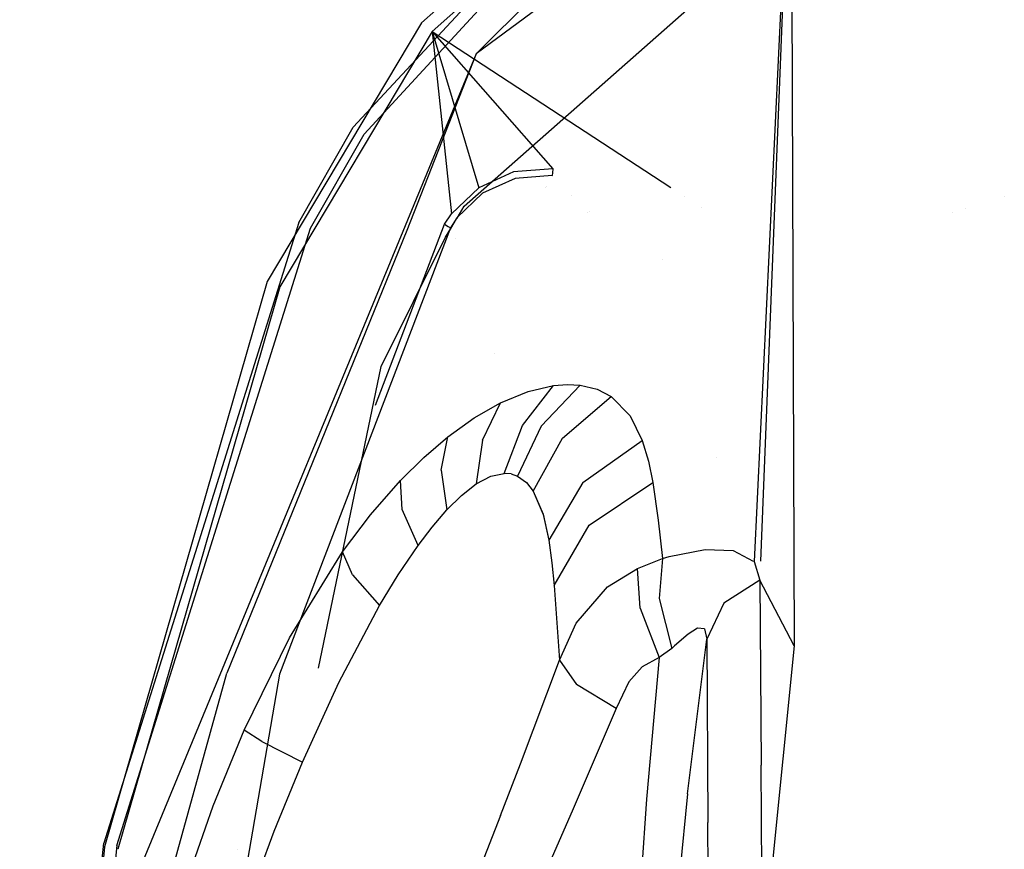
# Model space of a CAD drawing. Units: millimetres. Extents: x -4440 to 1507, y 308 to 9934.
# Drawn here: x -1280 to -1209, y 2447 to 2508 of the extents above; entities that cross this region are included whole.
import ezdxf

# ---------------------------------------------------------------- set-up
doc = ezdxf.new("R2010")
doc.units = ezdxf.units.MM
doc.layers.add('1', color=7, linetype='CONTINUOUS', true_color=0xffffff)

msp = doc.modelspace()

# ---------------------------------------------------------------- linework, layer by layer
at = {"layer": '1', "color": 18, "linetype": 'CONTINUOUS'}
for p, q in [((-1224.235654, 2524.842911, 1301.236743), (-1226.920485, 2468.287879, 1421.086544)), ((-1224.235654, 2524.842911, 1301.236743), (-1226.454576, 2468.33298, 1420.933148)), ((-1224.235654, 2524.842911, 1301.236743), (-1224.018455, 2462.162667, 1434.27729)), ((-1230.757594, 2521.69674, 573.494608), (-1247.15817, 2505.274945, 574.299389)), ((-1230.757594, 2521.69674, 573.494608), (-1247.15817, 2505.274945, 574.299389)), ((-1237.635374, 2519.587451, 1298.092956), (-1251.142502, 2507.536345, 1298.065776)), ((-1237.635374, 2519.587451, 1298.092956), (-1251.142502, 2507.536345, 1298.065776)), ((-1237.110972, 2518.741065, 1299.000019), (-1250.367403, 2506.908112, 1299.000973)), ((-1256.107211, 2499.932938, 1301.177735), (-1240.102172, 2517.210656, 1301.257962)), ((-1256.107211, 2499.932938, 1301.177735), (-1240.102172, 2517.210656, 1301.257962)), ((-1255.319118, 2499.433213, 1299.952859), (-1239.595652, 2516.486102, 1299.921865)), ((-1255.319118, 2499.433213, 1299.952859), (-1239.595652, 2516.486102, 1299.921865)), ((-1248.032093, 2494.182997, 1299.594039), (-1226.157308, 2513.507539, 1299.329752)), ((-1239.091516, 2511.245185, 573.892409), (-1247.15817, 2505.274945, 574.299389)), ((-1251.142502, 2507.536345, 1298.065776), (-1262.367845, 2488.703423, 1298.045272)), ((-1251.142502, 2507.536345, 1298.065776), (-1262.367845, 2488.703423, 1298.045272)), ((-1250.367403, 2506.908112, 1299.000973), (-1261.455178, 2488.29692, 1299.000615)), ((-1250.367403, 2506.908112, 1299.000973), (-1261.455178, 2488.29692, 1299.000615)), ((-1250.367403, 2506.908112, 1299.000973), (-1232.995874, 2495.549938, 1299.000812)), ((-1250.367403, 2506.908112, 1299.000973), (-1248.962164, 2493.611985, 1299.000973)), ((-1250.367403, 2506.908112, 1299.000973), (-1246.97423, 2495.520049, 1299.000973)), ((-1250.367403, 2506.908112, 1299.000973), (-1241.579413, 2496.910744, 1299.001092)), ((-1247.15817, 2505.274945, 574.299389), (-1272.297859, 2444.340401, 592.979366)), ((-1247.15817, 2505.274945, 574.299389), (-1272.297859, 2444.340401, 592.979366)), ((-1247.15817, 2505.274945, 574.299389), (-1252.21467, 2492.410117, 575.844819)), ((-1260.064125, 2492.998534, 1301.147455), (-1256.107211, 2499.932938, 1301.177735)), ((-1260.064125, 2492.998534, 1301.147455), (-1256.107211, 2499.932938, 1301.177735)), ((-1259.225965, 2492.568188, 1299.955839), (-1255.319118, 2499.433213, 1299.952859)), ((-1259.225965, 2492.568188, 1299.955839), (-1255.319118, 2499.433213, 1299.952859)), ((-1244.439721, 2496.67471, 1299.001092), (-1246.97423, 2495.520049, 1299.000973)), ((-1244.439721, 2496.67471, 1299.001092), (-1246.97423, 2495.520049, 1299.000973)), ((-1241.579413, 2496.910744, 1299.001092), (-1244.439721, 2496.67471, 1299.001092)), ((-1241.579413, 2496.910744, 1299.001092), (-1244.439721, 2496.67471, 1299.001092)), ((-1241.62364, 2496.426755, 1299.383992), (-1244.317055, 2496.207886, 1299.37076)), ((-1241.62364, 2496.426755, 1299.383992), (-1244.317055, 2496.207886, 1299.37076)), ((-1241.62364, 2496.426755, 1299.383992), (-1241.645536, 2496.376623, 1299.564039)), ((-1241.607547, 2496.602708, 1299.108261), (-1241.62364, 2496.426755, 1299.383992)), ((-1241.579413, 2496.910744, 1299.001092), (-1241.607547, 2496.602708, 1299.108261)), ((-1244.317055, 2496.207886, 1299.37076), (-1246.702313, 2495.120936, 1299.371833)), ((-1244.317055, 2496.207886, 1299.37076), (-1246.702313, 2495.120936, 1299.371833)), ((-1242.149294, 2495.549885, 1299.000976), (-1242.149206, 2495.549957, 1299.000755)), ((-1242.03895, 2495.639055, 1298.726071), (-1242.03895, 2495.639055, 1298.726071)), ((-1246.97423, 2495.520049, 1299.000973), (-1248.962164, 2493.611985, 1299.000973)), ((-1246.702313, 2495.120936, 1299.371833), (-1248.571754, 2493.321114, 1299.386257)), ((-1246.702313, 2495.120936, 1299.371833), (-1248.571754, 2493.321114, 1299.386257)), ((-1240.242773, 2494.948772, 1299.000973), (-1240.243603, 2494.949296, 1299.000743)), ((-1240.242773, 2494.948772, 1299.000973), (-1240.243603, 2494.949296, 1299.000743)), ((-1231.979992, 2494.885715, 1299.000803), (-1231.979992, 2494.885715, 1299.000803)), ((-1208.718422, 2494.885645, 1299.000972), (-1208.718422, 2494.885645, 1299.000972)), ((-1248.55333, 2493.31612, 1299.59677), (-1248.032093, 2494.182997, 1299.594039)), ((-1249.461532, 2492.86049, 1299.000854), (-1248.962164, 2493.611985, 1299.000973)), ((-1249.461532, 2492.86049, 1299.000854), (-1248.962164, 2493.611985, 1299.000973)), ((-1239.0344, 2493.745703, 1299.000973), (-1239.034388, 2493.745709, 1299.000943)), ((-1239.0344, 2493.745703, 1299.000973), (-1239.034388, 2493.745709, 1299.000943)), ((-1239.034385, 2493.74571, 1299.000934), (-1239.034303, 2493.74575, 1299.00072)), ((-1239.034385, 2493.74571, 1299.000934), (-1239.034303, 2493.74575, 1299.00072)), ((-1238.928664, 2493.796663, 1298.725357), (-1238.928664, 2493.796663, 1298.725357)), ((-1238.928664, 2493.796663, 1298.725357), (-1238.928664, 2493.796663, 1298.725357)), ((-1230.763921, 2494.090601, 1299.000791), (-1230.763921, 2494.090601, 1299.000791)), ((-1212.48543, 2493.745714, 1299.000915), (-1212.48543, 2493.745714, 1299.000915)), ((-1211.567447, 2494.023504, 1299.000929), (-1211.567447, 2494.023504, 1299.000929)), ((-1260.064125, 2492.998534, 1301.147455), (-1266.673802, 2471.934761, 1301.093252)), ((-1260.064125, 2492.998534, 1301.147455), (-1266.673802, 2471.934761, 1301.093252)), ((-1254.499131, 2479.689794, 1299.000565), (-1249.461532, 2492.86049, 1299.000854)), ((-1254.499131, 2479.689794, 1299.000565), (-1249.461532, 2492.86049, 1299.000854)), ((-1249.461532, 2492.86049, 1299.000854), (-1249.191761, 2492.701226, 1299.111241)), ((-1249.461532, 2492.86049, 1299.000854), (-1249.191761, 2492.701226, 1299.111241)), ((-1249.191761, 2492.701226, 1299.111241), (-1249.040961, 2492.612296, 1299.393648)), ((-1249.191761, 2492.701226, 1299.111241), (-1249.040961, 2492.612296, 1299.393648)), ((-1248.571754, 2493.321114, 1299.386257), (-1249.040961, 2492.612296, 1299.393648)), ((-1248.571754, 2493.321114, 1299.386257), (-1249.040961, 2492.612296, 1299.393648)), ((-1249.005253, 2492.564521, 1299.599138), (-1248.587338, 2493.259561, 1299.596948)), ((-1273.305893, 2447.608882, 1299.963826), (-1259.225965, 2492.568188, 1299.955839)), ((-1273.305893, 2447.608882, 1299.963826), (-1259.225965, 2492.568188, 1299.955839)), ((-1252.21467, 2492.410117, 575.844819), (-1265.316248, 2460.159713, 584.827239)), ((-1249.040961, 2492.612296, 1299.393648), (-1261.467338, 2460.088902, 1299.452061)), ((-1249.040961, 2492.612296, 1299.393648), (-1261.467338, 2460.088902, 1299.452061)), ((-1249.397278, 2491.912537, 1299.601192), (-1249.005253, 2492.564521, 1299.599138)), ((-1249.040961, 2492.612296, 1299.393648), (-1249.011239, 2492.557036, 1299.631328)), ((-1249.040961, 2492.612296, 1299.393648), (-1249.011239, 2492.557036, 1299.631328)), ((-1248.971016, 2492.482255, 1299.952975), (-1248.971016, 2492.482255, 1299.952975)), ((-1248.971016, 2492.482255, 1299.952975), (-1248.971016, 2492.482255, 1299.952975)), ((-1248.970618, 2492.481515, 1299.956159), (-1248.970618, 2492.481515, 1299.956159)), ((-1248.970618, 2492.481515, 1299.956159), (-1248.970618, 2492.481515, 1299.956159)), ((-1254.081488, 2482.502394, 1299.620384), (-1249.397278, 2491.912537, 1299.601192)), ((-1248.635779, 2491.85899, 1302.633739), (-1248.635779, 2491.85899, 1302.633739)), ((-1248.635779, 2491.85899, 1302.633739), (-1248.635779, 2491.85899, 1302.633739)), ((-1233.602939, 2490.268468, 1299.000766), (-1233.602939, 2490.268468, 1299.000766)), ((-1262.367845, 2488.703423, 1298.045272), (-1274.224997, 2447.513753, 1298.029656)), ((-1262.367845, 2488.703423, 1298.045272), (-1274.224997, 2447.513753, 1298.029656)), ((-1261.455178, 2488.29692, 1299.000615), (-1273.241401, 2447.335416, 1299.000377)), ((-1245.797797, 2483.430372, 1327.4758), (-1245.797797, 2483.430372, 1327.4758)), ((-1258.643507, 2460.536271, 1299.629208), (-1254.081488, 2482.502394, 1299.620384)), ((-1245.382309, 2479.857177, 1374.746308), (-1243.381619, 2480.68282, 1376.786932)), ((-1245.382309, 2479.857177, 1374.746308), (-1243.381619, 2480.68282, 1376.786932)), ((-1245.382309, 2479.85714, 1374.746317), (-1243.381619, 2480.682784, 1376.786942)), ((-1245.382309, 2479.85714, 1374.746317), (-1243.381619, 2480.682784, 1376.786942)), ((-1243.800759, 2478.204936, 1380.314812), (-1241.521001, 2481.120318, 1379.065856)), ((-1243.800759, 2478.204936, 1380.314812), (-1241.521001, 2481.120318, 1379.065856)), ((-1243.800759, 2478.2049, 1380.314821), (-1241.521001, 2481.120282, 1379.065866)), ((-1243.800759, 2478.2049, 1380.314821), (-1241.521001, 2481.120282, 1379.065866)), ((-1243.381619, 2480.68282, 1376.786932), (-1241.521001, 2481.120318, 1379.065856)), ((-1243.381619, 2480.68282, 1376.786932), (-1241.521001, 2481.120318, 1379.065856)), ((-1243.381619, 2480.682784, 1376.786942), (-1241.521001, 2481.120282, 1379.065866)), ((-1243.381619, 2480.682784, 1376.786942), (-1241.521001, 2481.120282, 1379.065866)), ((-1242.419839, 2478.163213, 1382.780895), (-1239.591718, 2481.147975, 1382.025823)), ((-1242.419839, 2478.163213, 1382.780895), (-1239.591718, 2481.147975, 1382.025823)), ((-1242.419839, 2478.163176, 1382.780904), (-1239.591718, 2481.147938, 1382.025832)), ((-1242.419839, 2478.163176, 1382.780904), (-1239.591718, 2481.147938, 1382.025832)), ((-1241.521001, 2481.120318, 1379.065856), (-1240.512967, 2481.197804, 1380.516872)), ((-1241.521001, 2481.120318, 1379.065856), (-1240.512967, 2481.197804, 1380.516872)), ((-1241.521001, 2481.120282, 1379.065866), (-1240.512967, 2481.197768, 1380.516881)), ((-1241.521001, 2481.120282, 1379.065866), (-1240.512967, 2481.197768, 1380.516881)), ((-1240.512967, 2481.197804, 1380.516872), (-1239.591718, 2481.147975, 1382.025823)), ((-1240.512967, 2481.197804, 1380.516872), (-1239.591718, 2481.147975, 1382.025823)), ((-1240.512967, 2481.197768, 1380.516881), (-1239.591718, 2481.147938, 1382.025832)), ((-1240.512967, 2481.197768, 1380.516881), (-1239.591718, 2481.147938, 1382.025832)), ((-1239.591718, 2481.147975, 1382.025823), (-1238.356113, 2480.848759, 1384.430751)), ((-1239.591718, 2481.147975, 1382.025823), (-1238.356113, 2480.848759, 1384.430751)), ((-1239.591718, 2481.147938, 1382.025832), (-1238.356113, 2480.848723, 1384.430761)), ((-1239.591718, 2481.147938, 1382.025832), (-1238.356113, 2480.848723, 1384.430761)), ((-1238.356113, 2480.848759, 1384.430751), (-1237.33902, 2480.323762, 1386.899099)), ((-1238.356113, 2480.848759, 1384.430751), (-1237.33902, 2480.323762, 1386.899099)), ((-1238.356113, 2480.848723, 1384.430761), (-1237.33902, 2480.323725, 1386.899108)), ((-1238.356113, 2480.848723, 1384.430761), (-1237.33902, 2480.323725, 1386.899108)), ((-1247.301221, 2478.761643, 1373.072252), (-1245.382309, 2479.857177, 1374.746308)), ((-1247.301221, 2478.761643, 1373.072252), (-1245.382309, 2479.857177, 1374.746308)), ((-1247.301221, 2478.761607, 1373.072261), (-1245.382309, 2479.85714, 1374.746317)), ((-1247.301221, 2478.761607, 1373.072261), (-1245.382309, 2479.85714, 1374.746317)), ((-1246.689677, 2477.143258, 1376.848325), (-1245.382309, 2479.857177, 1374.746308)), ((-1246.689677, 2477.143258, 1376.848325), (-1245.382309, 2479.857177, 1374.746308)), ((-1246.689677, 2477.143222, 1376.848334), (-1245.382309, 2479.85714, 1374.746317)), ((-1246.689677, 2477.143222, 1376.848334), (-1245.382309, 2479.85714, 1374.746317)), ((-1240.867496, 2477.28917, 1386.97277), (-1237.33902, 2480.323762, 1386.899099)), ((-1240.867496, 2477.28917, 1386.97277), (-1237.33902, 2480.323762, 1386.899099)), ((-1240.867496, 2477.289134, 1386.972779), (-1237.33902, 2480.323725, 1386.899108)), ((-1240.867496, 2477.289134, 1386.972779), (-1237.33902, 2480.323725, 1386.899108)), ((-1237.33902, 2480.323762, 1386.899099), (-1235.951424, 2478.903979, 1391.572699)), ((-1237.33902, 2480.323762, 1386.899099), (-1235.951424, 2478.903979, 1391.572699)), ((-1237.33902, 2480.323725, 1386.899108), (-1235.951424, 2478.903943, 1391.572708)), ((-1237.33902, 2480.323725, 1386.899108), (-1235.951424, 2478.903943, 1391.572708)), ((-1249.215841, 2477.389067, 1371.610031), (-1247.301221, 2478.761643, 1373.072252)), ((-1249.215841, 2477.389067, 1371.610031), (-1247.301221, 2478.761643, 1373.072252)), ((-1249.215841, 2477.389031, 1371.61004), (-1247.301221, 2478.761607, 1373.072261)), ((-1249.215841, 2477.389031, 1371.61004), (-1247.301221, 2478.761607, 1373.072261)), ((-1235.951424, 2478.903979, 1391.572699), (-1235.067129, 2477.112025, 1396.243796)), ((-1235.951424, 2478.903979, 1391.572699), (-1235.067129, 2477.112025, 1396.243796)), ((-1235.951424, 2478.903943, 1391.572708), (-1235.067129, 2477.111989, 1396.243805)), ((-1235.951424, 2478.903943, 1391.572708), (-1235.067129, 2477.111989, 1396.243805)), ((-1245.13483, 2474.716634, 1381.001934), (-1243.800759, 2478.204936, 1380.314812)), ((-1245.13483, 2474.716634, 1381.001934), (-1243.800759, 2478.204936, 1380.314812)), ((-1245.13483, 2474.716597, 1381.001944), (-1243.800759, 2478.2049, 1380.314821)), ((-1245.13483, 2474.716597, 1381.001944), (-1243.800759, 2478.2049, 1380.314821)), ((-1242.419839, 2478.163213, 1382.780895), (-1244.151592, 2474.521607, 1382.943615)), ((-1242.419839, 2478.163213, 1382.780895), (-1244.151592, 2474.521607, 1382.943615)), ((-1242.419839, 2478.163176, 1382.780904), (-1244.151592, 2474.521571, 1382.943625)), ((-1242.419839, 2478.163176, 1382.780904), (-1244.151592, 2474.521571, 1382.943625)), ((-1250.97847, 2475.88107, 1370.411381), (-1249.215841, 2477.389067, 1371.610031)), ((-1250.97847, 2475.88107, 1370.411381), (-1249.215841, 2477.389067, 1371.610031)), ((-1250.97847, 2475.881034, 1370.41139), (-1249.215841, 2477.389031, 1371.61004)), ((-1250.97847, 2475.881034, 1370.41139), (-1249.215841, 2477.389031, 1371.61004)), ((-1249.703765, 2474.95243, 1374.464259), (-1249.215841, 2477.389067, 1371.610031)), ((-1249.703765, 2474.95243, 1374.464259), (-1249.215841, 2477.389067, 1371.610031)), ((-1249.703765, 2474.952393, 1374.464268), (-1249.215841, 2477.389031, 1371.61004)), ((-1249.703765, 2474.952393, 1374.464268), (-1249.215841, 2477.389031, 1371.61004)), ((-1246.689677, 2477.143258, 1376.848325), (-1247.160077, 2473.945826, 1378.384814)), ((-1246.689677, 2477.143258, 1376.848325), (-1247.160077, 2473.945826, 1378.384814)), ((-1246.689677, 2477.143222, 1376.848334), (-1247.160077, 2473.94579, 1378.384823)), ((-1246.689677, 2477.143222, 1376.848334), (-1247.160077, 2473.94579, 1378.384823)), ((-1243.01362, 2473.430127, 1386.404738), (-1240.867496, 2477.28917, 1386.97277)), ((-1243.01362, 2473.430127, 1386.404738), (-1240.867496, 2477.28917, 1386.97277)), ((-1243.01362, 2473.430091, 1386.404747), (-1240.867496, 2477.289134, 1386.972779)), ((-1243.01362, 2473.430091, 1386.404747), (-1240.867496, 2477.289134, 1386.972779)), ((-1239.395618, 2474.047154, 1395.428047), (-1235.067129, 2477.112025, 1396.243796)), ((-1239.395618, 2474.047154, 1395.428047), (-1235.067129, 2477.112025, 1396.243796)), ((-1239.395618, 2474.047118, 1395.428056), (-1235.067129, 2477.111989, 1396.243805)), ((-1239.395618, 2474.047118, 1395.428056), (-1235.067129, 2477.111989, 1396.243805)), ((-1235.067129, 2477.112025, 1396.243796), (-1234.624982, 2475.618809, 1399.723396)), ((-1235.067129, 2477.112025, 1396.243796), (-1234.624982, 2475.618809, 1399.723396)), ((-1235.067129, 2477.111989, 1396.243805), (-1234.624982, 2475.618773, 1399.723405)), ((-1235.067129, 2477.111989, 1396.243805), (-1234.624982, 2475.618773, 1399.723405)), ((-1252.680063, 2474.197835, 1369.367108), (-1250.97847, 2475.88107, 1370.411381)), ((-1252.680063, 2474.197835, 1369.367108), (-1250.97847, 2475.88107, 1370.411381)), ((-1252.680063, 2474.197798, 1369.367117), (-1250.97847, 2475.881034, 1370.41139)), ((-1252.680063, 2474.197798, 1369.367117), (-1250.97847, 2475.881034, 1370.41139)), ((-1234.624982, 2475.618809, 1399.723396), (-1234.304428, 2474.044055, 1403.180465)), ((-1234.624982, 2475.618809, 1399.723396), (-1234.304428, 2474.044055, 1403.180465)), ((-1234.624982, 2475.618773, 1399.723405), (-1234.304428, 2474.044019, 1403.180474)), ((-1234.624982, 2475.618773, 1399.723405), (-1234.304428, 2474.044019, 1403.180474)), ((-1229.654263, 2475.852572, 1298.50837), (-1229.654263, 2475.852572, 1298.50837)), ((-1249.703765, 2474.95243, 1374.464259), (-1249.300122, 2472.055167, 1376.640067)), ((-1249.703765, 2474.95243, 1374.464259), (-1249.300122, 2472.055167, 1376.640067)), ((-1249.703765, 2474.952393, 1374.464268), (-1249.300122, 2472.055131, 1376.640076)), ((-1249.703765, 2474.952393, 1374.464268), (-1249.300122, 2472.055131, 1376.640076)), ((-1254.858136, 2471.701592, 1368.171558), (-1252.680063, 2474.197835, 1369.367108)), ((-1254.858136, 2471.701592, 1368.171558), (-1252.680063, 2474.197835, 1369.367108)), ((-1254.858136, 2471.701556, 1368.171567), (-1252.680063, 2474.197798, 1369.367117)), ((-1254.858136, 2471.701556, 1368.171567), (-1252.680063, 2474.197798, 1369.367117)), ((-1252.548575, 2472.075909, 1372.840866), (-1252.680063, 2474.197835, 1369.367108)), ((-1252.548575, 2472.075909, 1372.840866), (-1252.680063, 2474.197835, 1369.367108)), ((-1252.548575, 2472.075873, 1372.840876), (-1252.680063, 2474.197798, 1369.367117)), ((-1252.548575, 2472.075873, 1372.840876), (-1252.680063, 2474.197798, 1369.367117)), ((-1247.160077, 2473.945826, 1378.384814), (-1246.091723, 2474.508733, 1379.598007)), ((-1247.160077, 2473.945826, 1378.384814), (-1246.091723, 2474.508733, 1379.598007)), ((-1247.160077, 2473.94579, 1378.384823), (-1246.091723, 2474.508696, 1379.598016)), ((-1247.160077, 2473.94579, 1378.384823), (-1246.091723, 2474.508696, 1379.598016)), ((-1246.091723, 2474.508733, 1379.598007), (-1245.13483, 2474.716634, 1381.001934)), ((-1246.091723, 2474.508733, 1379.598007), (-1245.13483, 2474.716634, 1381.001934)), ((-1246.091723, 2474.508696, 1379.598016), (-1245.13483, 2474.716597, 1381.001944)), ((-1246.091723, 2474.508696, 1379.598016), (-1245.13483, 2474.716597, 1381.001944)), ((-1244.608402, 2474.674672, 1381.960616), (-1245.13483, 2474.716634, 1381.001934)), ((-1244.608402, 2474.674672, 1381.960616), (-1245.13483, 2474.716634, 1381.001934)), ((-1244.608402, 2474.674636, 1381.960625), (-1245.13483, 2474.716597, 1381.001944)), ((-1244.608402, 2474.674636, 1381.960625), (-1245.13483, 2474.716597, 1381.001944)), ((-1244.608402, 2474.674672, 1381.960616), (-1244.151592, 2474.521607, 1382.943615)), ((-1244.608402, 2474.674672, 1381.960616), (-1244.151592, 2474.521607, 1382.943615)), ((-1244.608402, 2474.674636, 1381.960625), (-1244.151592, 2474.521571, 1382.943625)), ((-1244.608402, 2474.674636, 1381.960625), (-1244.151592, 2474.521571, 1382.943625)), ((-1244.151592, 2474.521607, 1382.943615), (-1243.505955, 2474.059075, 1384.674653)), ((-1244.151592, 2474.521607, 1382.943615), (-1243.505955, 2474.059075, 1384.674653)), ((-1244.151592, 2474.521571, 1382.943625), (-1243.505955, 2474.059039, 1384.674663)), ((-1244.151592, 2474.521571, 1382.943625), (-1243.505955, 2474.059039, 1384.674663)), ((-1243.505955, 2474.059075, 1384.674653), (-1243.01362, 2473.430127, 1386.404738)), ((-1243.505955, 2474.059075, 1384.674653), (-1243.01362, 2473.430127, 1386.404738)), ((-1243.505955, 2474.059039, 1384.674663), (-1243.01362, 2473.430091, 1386.404747)), ((-1243.505955, 2474.059039, 1384.674663), (-1243.01362, 2473.430091, 1386.404747)), ((-1239.395618, 2474.047154, 1395.428047), (-1241.870642, 2469.845742, 1393.904313)), ((-1239.395618, 2474.047154, 1395.428047), (-1241.870642, 2469.845742, 1393.904313)), ((-1239.395618, 2474.047118, 1395.428056), (-1241.870642, 2469.845706, 1393.904323)), ((-1239.395618, 2474.047118, 1395.428056), (-1241.870642, 2469.845706, 1393.904323)), ((-1238.937736, 2470.948905, 1402.007684), (-1234.304428, 2474.044055, 1403.180465)), ((-1238.937736, 2470.948905, 1402.007684), (-1234.304428, 2474.044055, 1403.180465)), ((-1238.937736, 2470.948869, 1402.007693), (-1234.304428, 2474.044019, 1403.180474)), ((-1238.937736, 2470.948869, 1402.007693), (-1234.304428, 2474.044019, 1403.180474)), ((-1234.304428, 2474.044055, 1403.180465), (-1233.92117, 2471.316069, 1408.883095)), ((-1234.304428, 2474.044055, 1403.180465), (-1233.92117, 2471.316069, 1408.883095)), ((-1234.304428, 2474.044019, 1403.180474), (-1233.92117, 2471.316033, 1408.883089)), ((-1234.304428, 2474.044019, 1403.180474), (-1233.92117, 2471.316033, 1408.883089)), ((-1248.239756, 2473.10254, 1377.414927), (-1247.160077, 2473.945826, 1378.384814)), ((-1248.239756, 2473.10254, 1377.414927), (-1247.160077, 2473.945826, 1378.384814)), ((-1248.239756, 2473.102504, 1377.414936), (-1247.160077, 2473.94579, 1378.384823)), ((-1248.239756, 2473.102504, 1377.414936), (-1247.160077, 2473.94579, 1378.384823)), ((-1243.01362, 2473.430127, 1386.404738), (-1242.291927, 2471.735209, 1390.176997)), ((-1243.01362, 2473.430127, 1386.404738), (-1242.291927, 2471.735209, 1390.176997)), ((-1243.01362, 2473.430091, 1386.404747), (-1242.291927, 2471.735173, 1390.177006)), ((-1243.01362, 2473.430091, 1386.404747), (-1242.291927, 2471.735173, 1390.177006)), ((-1249.300122, 2472.055167, 1376.640067), (-1248.239756, 2473.10254, 1377.414927)), ((-1249.300122, 2472.055167, 1376.640067), (-1248.239756, 2473.10254, 1377.414927)), ((-1249.300122, 2472.055131, 1376.640076), (-1248.239756, 2473.102504, 1377.414936)), ((-1249.300122, 2472.055131, 1376.640076), (-1248.239756, 2473.102504, 1377.414936)), ((-1266.673821, 2471.934699, 1301.093252), (-1274.251819, 2447.785073, 1301.031107)), ((-1266.673821, 2471.934699, 1301.093252), (-1274.251819, 2447.785073, 1301.031107)), ((-1251.393199, 2469.464034, 1375.467166), (-1252.548575, 2472.075909, 1372.840866)), ((-1251.393199, 2469.464034, 1375.467166), (-1252.548575, 2472.075909, 1372.840866)), ((-1251.393199, 2469.463998, 1375.467176), (-1252.548575, 2472.075873, 1372.840876)), ((-1251.393199, 2469.463998, 1375.467176), (-1252.548575, 2472.075873, 1372.840876)), ((-1250.371695, 2470.808715, 1375.990137), (-1249.300122, 2472.055167, 1376.640067)), ((-1250.371695, 2470.808715, 1375.990137), (-1249.300122, 2472.055167, 1376.640067)), ((-1250.371695, 2470.808678, 1375.990147), (-1249.300122, 2472.055131, 1376.640076)), ((-1250.371695, 2470.808678, 1375.990147), (-1249.300122, 2472.055131, 1376.640076)), ((-1256.891251, 2468.999356, 1367.184862), (-1254.858136, 2471.701592, 1368.171558)), ((-1256.891251, 2468.999356, 1367.184862), (-1254.858136, 2471.701592, 1368.171558)), ((-1256.891251, 2468.99932, 1367.184872), (-1254.858136, 2471.701556, 1368.171567)), ((-1256.891251, 2468.99932, 1367.184872), (-1254.858136, 2471.701556, 1368.171567)), ((-1242.291927, 2471.735209, 1390.176997), (-1241.870642, 2469.845742, 1393.904313)), ((-1242.291927, 2471.735209, 1390.176997), (-1241.870642, 2469.845742, 1393.904313)), ((-1242.291927, 2471.735173, 1390.177006), (-1241.870642, 2469.845706, 1393.904323)), ((-1242.291927, 2471.735173, 1390.177006), (-1241.870642, 2469.845706, 1393.904323)), ((-1233.92117, 2471.316069, 1408.883095), (-1233.605385, 2468.508452, 1414.551497)), ((-1233.92117, 2471.316069, 1408.883095), (-1233.605385, 2468.508452, 1414.551497)), ((-1233.92117, 2471.316033, 1408.883089), (-1233.605385, 2468.508416, 1414.551491)), ((-1233.92117, 2471.316033, 1408.883089), (-1233.605385, 2468.508416, 1414.551491)), ((-1251.393199, 2469.464034, 1375.467166), (-1250.371695, 2470.808715, 1375.990137)), ((-1251.393199, 2469.464034, 1375.467166), (-1250.371695, 2470.808715, 1375.990137)), ((-1251.393199, 2469.463998, 1375.467176), (-1250.371695, 2470.808678, 1375.990147)), ((-1251.393199, 2469.463998, 1375.467176), (-1250.371695, 2470.808678, 1375.990147)), ((-1241.486073, 2466.558188, 1400.085554), (-1238.937736, 2470.948905, 1402.007684)), ((-1241.486073, 2466.558188, 1400.085554), (-1238.937736, 2470.948905, 1402.007684)), ((-1241.486073, 2466.558152, 1400.085563), (-1238.937736, 2470.948869, 1402.007693)), ((-1241.486073, 2466.558152, 1400.085563), (-1238.937736, 2470.948869, 1402.007693)), ((-1241.870642, 2469.845742, 1393.904313), (-1241.646171, 2468.210906, 1396.997675)), ((-1241.870642, 2469.845742, 1393.904313), (-1241.646171, 2468.210906, 1396.997675)), ((-1241.870642, 2469.845706, 1393.904323), (-1241.646171, 2468.21087, 1396.997685)), ((-1241.870642, 2469.845706, 1393.904323), (-1241.646171, 2468.21087, 1396.997685)), ((-1252.842307, 2467.322081, 1374.850497), (-1251.393199, 2469.464034, 1375.467166)), ((-1252.842307, 2467.322081, 1374.850497), (-1251.393199, 2469.464034, 1375.467166)), ((-1252.842307, 2467.322045, 1374.850506), (-1251.393199, 2469.463998, 1375.467176)), ((-1252.842307, 2467.322045, 1374.850506), (-1251.393199, 2469.463998, 1375.467176)), ((-1233.121395, 2468.657941, 1414.779663), (-1230.504632, 2469.178647, 1416.369438)), ((-1233.121395, 2468.657941, 1414.779663), (-1230.504632, 2469.178647, 1416.369438)), ((-1230.504632, 2469.178647, 1416.369438), (-1228.448987, 2469.094962, 1418.341637)), ((-1230.504632, 2469.178647, 1416.369438), (-1228.448987, 2469.094962, 1418.341637)), ((-1228.448987, 2469.094962, 1418.341637), (-1227.005905, 2468.333016, 1420.933152)), ((-1228.448987, 2469.094962, 1418.341637), (-1227.005905, 2468.333016, 1420.933152)), ((-1260.759592, 2462.732047, 1365.629539), (-1256.891251, 2468.999356, 1367.184862)), ((-1260.759592, 2462.732047, 1365.629539), (-1256.891251, 2468.999356, 1367.184862)), ((-1260.759592, 2462.732011, 1365.629548), (-1256.891251, 2468.99932, 1367.184872)), ((-1260.759592, 2462.732011, 1365.629548), (-1256.891251, 2468.99932, 1367.184872)), ((-1256.172657, 2467.32232, 1371.322379), (-1256.891251, 2468.999356, 1367.184862)), ((-1256.172657, 2467.32232, 1371.322379), (-1256.891251, 2468.999356, 1367.184862)), ((-1256.172657, 2467.322284, 1371.322388), (-1256.891251, 2468.99932, 1367.184872)), ((-1256.172657, 2467.322284, 1371.322388), (-1256.891251, 2468.99932, 1367.184872)), ((-1235.413671, 2467.795104, 1413.834572), (-1233.605385, 2468.508452, 1414.551497)), ((-1235.413671, 2467.795104, 1413.834572), (-1233.605385, 2468.508452, 1414.551497)), ((-1235.413671, 2467.795068, 1413.834566), (-1233.605385, 2468.508416, 1414.551491)), ((-1235.413671, 2467.795068, 1413.834566), (-1233.605385, 2468.508416, 1414.551491)), ((-1233.605385, 2468.508452, 1414.551497), (-1233.843207, 2465.599507, 1416.942477)), ((-1233.605385, 2468.508452, 1414.551497), (-1233.843207, 2465.599507, 1416.942477)), ((-1233.605385, 2468.508452, 1414.551497), (-1233.121395, 2468.657941, 1414.779663)), ((-1233.605385, 2468.508452, 1414.551497), (-1233.121395, 2468.657941, 1414.779663)), ((-1241.646171, 2468.210906, 1396.997675), (-1241.486073, 2466.558188, 1400.085554)), ((-1241.646171, 2468.210906, 1396.997675), (-1241.486073, 2466.558188, 1400.085554)), ((-1241.646171, 2468.21087, 1396.997685), (-1241.486073, 2466.558152, 1400.085563)), ((-1241.646171, 2468.21087, 1396.997685), (-1241.486073, 2466.558152, 1400.085563)), ((-1237.609625, 2466.46592, 1412.982941), (-1235.413671, 2467.795104, 1413.834572)), ((-1237.609625, 2466.46592, 1412.982941), (-1235.413671, 2467.795104, 1413.834572)), ((-1237.609625, 2466.465884, 1412.982935), (-1235.413671, 2467.795068, 1413.834566)), ((-1237.609625, 2466.465884, 1412.982935), (-1235.413671, 2467.795068, 1413.834566)), ((-1235.2283, 2464.903563, 1416.400909), (-1235.413671, 2467.795104, 1413.834572)), ((-1235.2283, 2464.903563, 1416.400909), (-1235.413671, 2467.795104, 1413.834572)), ((-1235.2283, 2464.903527, 1416.400904), (-1235.413671, 2467.795068, 1413.834566)), ((-1235.2283, 2464.903527, 1416.400904), (-1235.413671, 2467.795068, 1413.834566)), ((-1226.920485, 2468.287915, 1421.08655), (-1226.50969, 2466.929406, 1423.906207)), ((-1256.172657, 2467.32232, 1371.322379), (-1254.199743, 2465.084761, 1374.378309)), ((-1256.172657, 2467.32232, 1371.322379), (-1254.199743, 2465.084761, 1374.378309)), ((-1256.172657, 2467.322284, 1371.322388), (-1254.199743, 2465.084725, 1374.378318)), ((-1256.172657, 2467.322284, 1371.322388), (-1254.199743, 2465.084725, 1374.378318)), ((-1254.199743, 2465.084761, 1374.378309), (-1252.842307, 2467.322081, 1374.850497)), ((-1254.199743, 2465.084761, 1374.378309), (-1252.842307, 2467.322081, 1374.850497)), ((-1254.199743, 2465.084725, 1374.378318), (-1252.842307, 2467.322045, 1374.850506)), ((-1254.199743, 2465.084725, 1374.378318), (-1252.842307, 2467.322045, 1374.850506)), ((-1226.50969, 2466.929406, 1423.906207), (-1229.124784, 2465.265006, 1423.010588)), ((-1226.50969, 2466.929406, 1423.906207), (-1229.124784, 2465.265006, 1423.010588)), ((-1224.018455, 2462.162703, 1434.277296), (-1226.50969, 2466.929406, 1423.906207)), ((-1226.50969, 2466.929406, 1423.906207), (-1226.426363, 2453.472108, 1447.501063)), ((-1224.018455, 2462.162703, 1434.277296), (-1226.50969, 2466.929406, 1423.906207)), ((-1226.50969, 2466.929406, 1423.906207), (-1226.426363, 2453.472108, 1447.501063)), ((-1241.486073, 2466.558188, 1400.085554), (-1241.284013, 2463.820428, 1405.206785)), ((-1241.486073, 2466.558188, 1400.085554), (-1241.284013, 2463.820428, 1405.206785)), ((-1241.486073, 2466.558152, 1400.085563), (-1241.284013, 2463.820391, 1405.206794)), ((-1241.486073, 2466.558152, 1400.085563), (-1241.284013, 2463.820391, 1405.206794)), ((-1239.886165, 2463.816375, 1411.608219), (-1237.609625, 2466.46592, 1412.982941)), ((-1239.886165, 2463.816375, 1411.608219), (-1237.609625, 2466.46592, 1412.982941)), ((-1239.886165, 2463.816338, 1411.608214), (-1237.609625, 2466.465884, 1412.982935)), ((-1239.886165, 2463.816338, 1411.608214), (-1237.609625, 2466.465884, 1412.982935)), ((-1233.843207, 2465.599507, 1416.942477), (-1232.926846, 2461.966962, 1417.390823)), ((-1233.843207, 2465.599507, 1416.942477), (-1232.926846, 2461.966962, 1417.390823)), ((-1257.161736, 2459.486455, 1373.612389), (-1254.199743, 2465.084761, 1374.378309)), ((-1257.161736, 2459.486455, 1373.612389), (-1254.199743, 2465.084761, 1374.378309)), ((-1257.161736, 2459.486418, 1373.612398), (-1254.199743, 2465.084725, 1374.378318)), ((-1257.161736, 2459.486418, 1373.612398), (-1254.199743, 2465.084725, 1374.378318)), ((-1235.2283, 2464.903563, 1416.400909), (-1233.85191, 2461.318463, 1416.885257)), ((-1235.2283, 2464.903563, 1416.400909), (-1233.85191, 2461.318463, 1416.885257)), ((-1229.124784, 2465.265006, 1423.010588), (-1230.3828, 2462.653369, 1421.593904)), ((-1229.124784, 2465.265006, 1423.010588), (-1230.3828, 2462.653369, 1421.593904)), ((-1241.284013, 2463.820428, 1405.206785), (-1241.092086, 2461.110562, 1410.343289)), ((-1241.284013, 2463.820428, 1405.206785), (-1241.092086, 2461.110562, 1410.343289)), ((-1241.284013, 2463.820391, 1405.206794), (-1241.092086, 2461.110526, 1410.343284)), ((-1241.284013, 2463.820391, 1405.206794), (-1241.092086, 2461.110526, 1410.343284)), ((-1241.092086, 2461.110562, 1410.343289), (-1239.886165, 2463.816375, 1411.608219)), ((-1241.092086, 2461.110562, 1410.343289), (-1239.886165, 2463.816375, 1411.608219)), ((-1241.092086, 2461.110526, 1410.343284), (-1239.886165, 2463.816338, 1411.608214)), ((-1241.092086, 2461.110526, 1410.343284), (-1239.886165, 2463.816338, 1411.608214)), ((-1231.046081, 2463.447541, 1419.205546), (-1231.737137, 2463.005751, 1418.373346)), ((-1231.046081, 2463.447541, 1419.205546), (-1231.737137, 2463.005751, 1418.373346)), ((-1230.534077, 2463.406533, 1420.228124), (-1231.046081, 2463.447541, 1419.205546)), ((-1230.534077, 2463.406533, 1420.228124), (-1231.046081, 2463.447541, 1419.205546)), ((-1230.534077, 2463.406533, 1420.228124), (-1230.3828, 2462.653369, 1421.593904)), ((-1230.534077, 2463.406533, 1420.228124), (-1230.3828, 2462.653369, 1421.593904)), ((-1264.042377, 2456.026047, 1364.648566), (-1260.759592, 2462.732047, 1365.629539)), ((-1264.042377, 2456.026047, 1364.648566), (-1260.759592, 2462.732047, 1365.629539)), ((-1264.042377, 2456.026011, 1364.648575), (-1260.759592, 2462.732011, 1365.629548)), ((-1264.042377, 2456.026011, 1364.648575), (-1260.759592, 2462.732011, 1365.629548)), ((-1231.737137, 2463.005751, 1418.373346), (-1232.717276, 2462.14959, 1417.534947)), ((-1231.737137, 2463.005751, 1418.373346), (-1232.717276, 2462.14959, 1417.534947)), ((-1231.776476, 2451.370209, 1417.951465), (-1230.3828, 2462.653369, 1421.593904)), ((-1231.776476, 2451.370209, 1417.951465), (-1230.3828, 2462.653369, 1421.593904)), ((-1230.3828, 2462.653369, 1421.593904), (-1230.289459, 2449.300975, 1445.025325)), ((-1230.3828, 2462.653369, 1421.593904), (-1230.289459, 2449.300975, 1445.025325)), ((-1232.926846, 2461.966962, 1417.390823), (-1233.85191, 2461.318463, 1416.885257)), ((-1232.926846, 2461.966962, 1417.390823), (-1233.85191, 2461.318463, 1416.885257)), ((-1232.717276, 2462.14959, 1417.534947), (-1232.926846, 2461.966962, 1417.390823)), ((-1232.717276, 2462.14959, 1417.534947), (-1232.926846, 2461.966962, 1417.390823)), ((-1224.018455, 2462.162703, 1434.277296), (-1226.339579, 2439.067572, 1470.540047)), ((-1233.85191, 2461.318463, 1416.885257), (-1235.070109, 2460.632294, 1416.316867)), ((-1233.85191, 2461.318463, 1416.885257), (-1235.070109, 2460.632294, 1416.316867)), ((-1233.85191, 2461.318463, 1416.885257), (-1234.751701, 2450.997084, 1413.618088)), ((-1233.85191, 2461.318463, 1416.885257), (-1234.751701, 2450.997084, 1413.618088)), ((-1233.85191, 2461.318427, 1416.885251), (-1234.751701, 2450.997048, 1413.618082)), ((-1233.85191, 2461.318427, 1416.885251), (-1234.751701, 2450.997048, 1413.618082)), ((-1243.939996, 2453.569144, 1407.173857), (-1241.092086, 2461.110562, 1410.343289)), ((-1243.939996, 2453.569144, 1407.173857), (-1241.092086, 2461.110562, 1410.343289)), ((-1243.939996, 2453.569108, 1407.173866), (-1241.092086, 2461.110526, 1410.343284)), ((-1243.939996, 2453.569108, 1407.173866), (-1241.092086, 2461.110526, 1410.343284)), ((-1241.092086, 2461.110562, 1410.343289), (-1239.858866, 2459.330291, 1413.29813)), ((-1241.092086, 2461.110562, 1410.343289), (-1239.858866, 2459.330291, 1413.29813)), ((-1241.092086, 2461.110526, 1410.343284), (-1239.858866, 2459.330254, 1413.298124)), ((-1241.092086, 2461.110526, 1410.343284), (-1239.858866, 2459.330254, 1413.298124)), ((-1235.070109, 2460.632294, 1416.316867), (-1236.050725, 2459.53986, 1415.668845)), ((-1235.070109, 2460.632294, 1416.316867), (-1236.050725, 2459.53986, 1415.668845)), ((-1269.687891, 2444.359475, 592.967564), (-1265.316248, 2460.159713, 584.827239)), ((-1261.467338, 2460.088902, 1299.452061), (-1267.825842, 2423.350507, 1299.483771)), ((-1261.467338, 2460.088902, 1299.452061), (-1267.825842, 2423.350507, 1299.483771)), ((-1259.80401, 2453.695506, 1373.163447), (-1257.161736, 2459.486455, 1373.612389)), ((-1259.80401, 2453.695506, 1373.163447), (-1257.161736, 2459.486455, 1373.612389)), ((-1259.80401, 2453.69547, 1373.163456), (-1257.161736, 2459.486418, 1373.612398)), ((-1259.80401, 2453.69547, 1373.163456), (-1257.161736, 2459.486418, 1373.612398)), ((-1236.973763, 2457.597703, 1414.745569), (-1239.858866, 2459.330291, 1413.29813)), ((-1236.973763, 2457.597703, 1414.745569), (-1239.858866, 2459.330291, 1413.29813)), ((-1236.973763, 2457.597667, 1414.745564), (-1239.858866, 2459.330254, 1413.298124)), ((-1236.973763, 2457.597667, 1414.745564), (-1239.858866, 2459.330254, 1413.298124)), ((-1236.050725, 2459.53986, 1415.668845), (-1236.973763, 2457.597703, 1414.745569)), ((-1236.050725, 2459.53986, 1415.668845), (-1236.973763, 2457.597703, 1414.745569)), ((-1236.973763, 2457.597703, 1414.745569), (-1240.097284, 2450.285167, 1411.480546)), ((-1236.973763, 2457.597703, 1414.745569), (-1240.097284, 2450.285167, 1411.480546)), ((-1236.973763, 2457.597667, 1414.745564), (-1240.097284, 2450.28513, 1411.48054)), ((-1236.973763, 2457.597667, 1414.745564), (-1240.097284, 2450.28513, 1411.48054)), ((-1266.297698, 2450.500458, 1364.179954), (-1264.042377, 2456.026047, 1364.648566)), ((-1266.297698, 2450.500458, 1364.179954), (-1264.042377, 2456.026047, 1364.648566)), ((-1266.297698, 2450.500422, 1364.179963), (-1264.042377, 2456.026011, 1364.648575)), ((-1266.297698, 2450.500422, 1364.179963), (-1264.042377, 2456.026011, 1364.648575)), ((-1262.7666, 2455.183476, 1369.589433), (-1264.042377, 2456.026047, 1364.648566)), ((-1262.7666, 2455.183476, 1369.589433), (-1264.042377, 2456.026047, 1364.648566)), ((-1262.7666, 2455.18344, 1369.589442), (-1264.042377, 2456.026011, 1364.648575)), ((-1262.7666, 2455.18344, 1369.589442), (-1264.042377, 2456.026011, 1364.648575)), ((-1262.7666, 2455.183476, 1369.589433), (-1259.80401, 2453.695506, 1373.163447)), ((-1262.7666, 2455.183476, 1369.589433), (-1259.80401, 2453.695506, 1373.163447)), ((-1262.7666, 2455.18344, 1369.589442), (-1259.80401, 2453.69547, 1373.163456)), ((-1262.7666, 2455.18344, 1369.589442), (-1259.80401, 2453.69547, 1373.163456)), ((-1261.861324, 2448.662013, 1372.940287), (-1259.80401, 2453.695506, 1373.163447)), ((-1261.861324, 2448.662013, 1372.940287), (-1259.80401, 2453.695506, 1373.163447)), ((-1261.861324, 2448.661977, 1372.940296), (-1259.80401, 2453.69547, 1373.163456)), ((-1261.861324, 2448.661977, 1372.940296), (-1259.80401, 2453.69547, 1373.163456)), ((-1245.388865, 2449.788064, 1405.674204), (-1243.939996, 2453.569144, 1407.173857)), ((-1245.388865, 2449.788064, 1405.674204), (-1243.939996, 2453.569144, 1407.173857)), ((-1245.388865, 2449.788028, 1405.674214), (-1243.939996, 2453.569108, 1407.173866)), ((-1245.388865, 2449.788028, 1405.674214), (-1243.939996, 2453.569108, 1407.173866)), ((-1226.339579, 2439.067572, 1470.540047), (-1226.426363, 2453.472108, 1447.501063)), ((-1226.339579, 2439.067572, 1470.540047), (-1226.426363, 2453.472108, 1447.501063)), ((-1231.776476, 2451.370209, 1417.951465), (-1232.944846, 2439.670295, 1415.896058)), ((-1231.776476, 2451.370209, 1417.951465), (-1232.944846, 2439.670295, 1415.896058)), ((-1268.287778, 2444.859475, 1363.934264), (-1266.297698, 2450.500458, 1364.179954)), ((-1268.287778, 2444.859475, 1363.934264), (-1266.297698, 2450.500458, 1364.179954)), ((-1268.287778, 2444.859439, 1363.934273), (-1266.297698, 2450.500422, 1364.179963)), ((-1268.287778, 2444.859439, 1363.934273), (-1266.297698, 2450.500422, 1364.179963)), ((-1234.751701, 2450.997084, 1413.618088), (-1235.489964, 2440.32833, 1411.64279)), ((-1234.751701, 2450.997084, 1413.618088), (-1235.489964, 2440.32833, 1411.64279)), ((-1234.751701, 2450.997048, 1413.618082), (-1235.489964, 2440.328294, 1411.642784)), ((-1234.751701, 2450.997048, 1413.618082), (-1235.489964, 2440.328294, 1411.642784)), ((-1245.388865, 2449.788064, 1405.674204), (-1248.361588, 2442.218035, 1402.824268)), ((-1245.388865, 2449.788064, 1405.674204), (-1248.361588, 2442.218035, 1402.824268)), ((-1245.388865, 2449.788028, 1405.674214), (-1248.361588, 2442.217999, 1402.824277)), ((-1245.388865, 2449.788028, 1405.674214), (-1248.361588, 2442.217999, 1402.824277)), ((-1240.097284, 2450.285167, 1411.480546), (-1241.704226, 2446.623296, 1409.899116)), ((-1240.097284, 2450.285167, 1411.480546), (-1241.704226, 2446.623296, 1409.899116)), ((-1240.097284, 2450.28513, 1411.48054), (-1241.704226, 2446.623259, 1409.89911)), ((-1240.097284, 2450.28513, 1411.48054), (-1241.704226, 2446.623259, 1409.89911)), ((-1230.205297, 2435.005873, 1467.896342), (-1230.289459, 2449.300975, 1445.025325)), ((-1230.205297, 2435.005873, 1467.896342), (-1230.289459, 2449.300975, 1445.025325)), ((-1263.768792, 2443.565816, 1372.824416), (-1261.861324, 2448.662013, 1372.940287)), ((-1263.768792, 2443.565816, 1372.824416), (-1261.861324, 2448.662013, 1372.940287)), ((-1263.768792, 2443.565779, 1372.824425), (-1261.861324, 2448.661977, 1372.940296)), ((-1263.768792, 2443.565779, 1372.824425), (-1261.861324, 2448.661977, 1372.940296)), ((-1280.388236, 2393.627101, 1300.971383), (-1274.251819, 2447.785073, 1301.031107)), ((-1280.388236, 2393.627101, 1300.971383), (-1274.251819, 2447.785073, 1301.031107)), ((-1273.305893, 2447.608882, 1299.963826), (-1279.425144, 2393.566781, 1299.966568)), ((-1273.305893, 2447.608882, 1299.963826), (-1279.425144, 2393.566781, 1299.966568)), ((-1274.224997, 2447.513753, 1298.029656), (-1279.710763, 2382.617466, 1298.020168)), ((-1274.224997, 2447.513753, 1298.029656), (-1279.710763, 2382.617466, 1298.020168)), ((-1264.524397, 2447.335426, 1299.000353), (-1264.524397, 2447.335426, 1299.000353))]:
    msp.add_line(p, q, dxfattribs=at)

doc.saveas('drawing.dxf')
